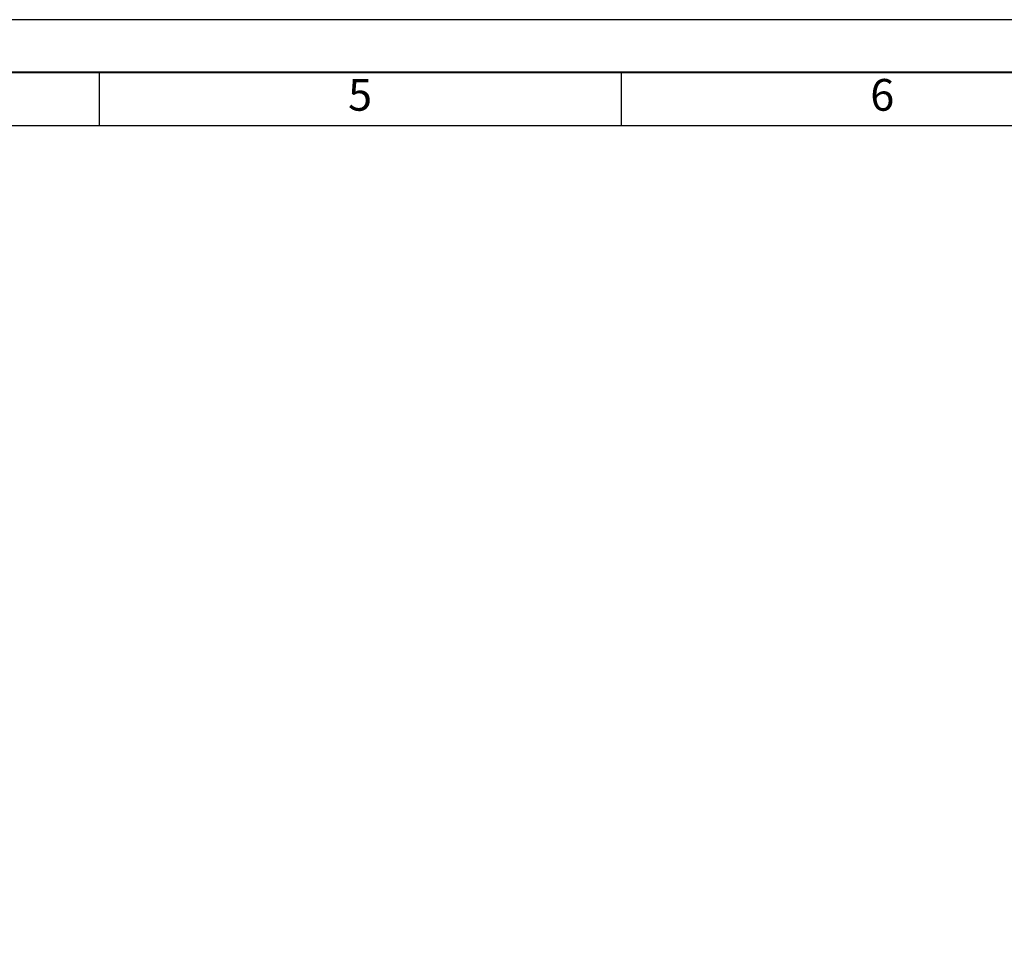
# Model space of a CAD drawing. Extents: x 11608 to 12028, y -1923 to -1626.
# Drawn here: x 11818 to 11912, y -1714 to -1626 of the extents above; entities that cross this region are included whole.
import ezdxf
from ezdxf.enums import TextEntityAlignment as Align

# ---------------------------------------------------------------- set-up
doc = ezdxf.new("R2010")
doc.units = 0
doc.header["$MEASUREMENT"] = 0
doc.layers.get('DEFPOINTS').update_dxf_attribs({"color": 4, "linetype": 'CONTINUOUS'})
doc.layers.add('ETG', color=7, linetype='CONTINUOUS')
doc.layers.add('Рамка ГОСТ', color=7, linetype='CONTINUOUS')
doc.styles.add('GOST', font='GOST_A.TTF', dxfattribs={"oblique": 15})

# ---------------------------------------------------------------- blocks, each defined once
blk = doc.blocks.new('GOST_A3_H1')
at = {"layer": 'DEFPOINTS'}
blk.add_lwpolyline([(0, -297), (420, -297), (420, 0), (0, 0)], close=True, dxfattribs=at)
at = {"layer": 'Рамка ГОСТ'}
for p, q in [((217.5, -5), (217.5, -10)), ((266.875, -5), (266.875, -10)), ((20, -10), (415, -10))]:
    blk.add_line(p, q, dxfattribs=at)
at = {"layer": 'Рамка ГОСТ', "lineweight": 40}
blk.add_lwpolyline([(415, -5), (20, -5), (20, -292), (415, -292), (415, -5)], dxfattribs=at)
at = {"layer": 'Рамка ГОСТ', "ltscale": 100, "char_height": 3, "width": 49.375, "attachment_point": 5, "style": 'GOST'}
for s, insert in [('6', (291.562, -7.5)), ('5', (242.187, -7.5))]:
    blk.add_mtext(s, dxfattribs=dict(at, insert=insert))
at = {"layer": 'Рамка ГОСТ', "style": 'GOST', "oblique": 15}
for tag, height, p in [('COD', 6, (354.979, -244.503)), ('DES', 2.5, (258.5, -264.5)), ('D_DATA', 2.3, (290, -264.5)), ('C_DATA', 2.3, (290, -269.5)), ('RAW', 4, (330, -284.5)), ('SUP', 4, (390, -284.5)), ('APR', 2.5, (258.5, -289.5)), ('A_DATA', 2.3, (290, -289.5))]:
    blk.add_attdef(tag, text='', height=height, dxfattribs=at).set_placement(p, align=Align.MIDDLE_CENTER)
blk.add_attdef('NME_001', (320.251, -266.493), '', height=4, dxfattribs=at)

msp = doc.modelspace()

# ---------------------------------------------------------------- block references
at = {"layer": 'ETG'}
msp.add_blockref('GOST_A3_H1', (11608.492, -1626.263), dxfattribs=at)

doc.saveas('drawing.dxf')
